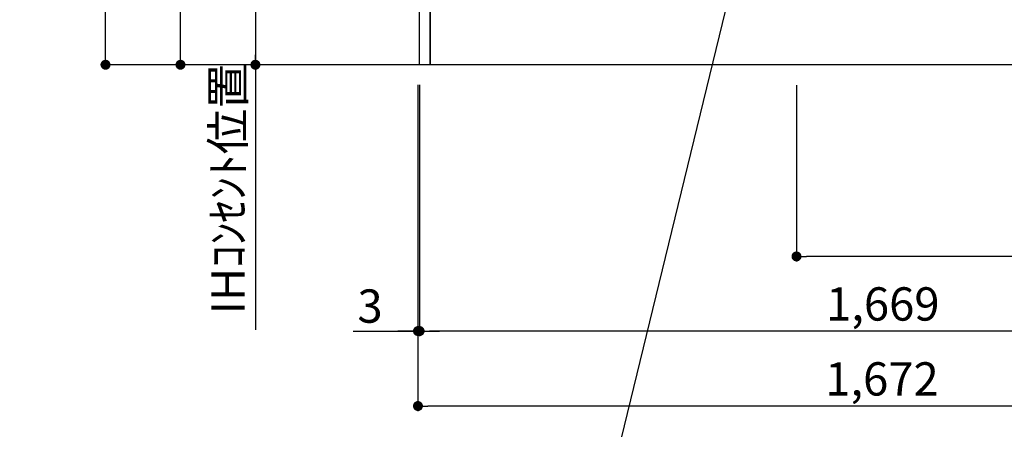
# Model space of a CAD drawing. Extents: x 55896 to 82369, y -33085 to -24215.
# Drawn here: x 73748 to 75522, y -31681 to -30944 of the extents above; entities that cross this region are included whole.
import ezdxf

# ---------------------------------------------------------------- set-up
doc = ezdxf.new("R2010")
doc.units = 0
doc.header["$LTSCALE"] = 50
doc.header["$MEASUREMENT"] = 0
doc.layers.get('0').update_dxf_attribs({"linetype": 'CONTINUOUS'})
doc.layers.get('DEFPOINTS').update_dxf_attribs({"color": 146, "linetype": 'CONTINUOUS'})
for name, color, linetype in [('111-壁仕上', 3, 'CONTINUOUS'), ('120-キャビネット（外）', 7, 'CONTINUOUS'), ('160-文字', 254, 'CONTINUOUS'), ('166-寸法B', 11, 'CONTINUOUS')]:
    doc.layers.add(name, color=color, linetype=linetype)
doc.styles.add('KH001', font='txt')
doc.dimstyles.new('KH1xx030', dxfattribs={"dimscale": 30, "dimtxt": 2, "dimasz": 0.6, "dimexe": 0.3, "dimexo": 1.2, "dimgap": 0.5, "dimtad": 3, "dimdec": 1, "dimdsep": 46, "dimlunit": 6, "dimtxsty": 'KH001', "dimblk": 'DOT', "dimcen": 1, "dimdle": 1, "dimclrd": 256, "dimclre": 256, "dimclrt": 256, "dimadec": 0, "dimazin": 0, "dimtfac": 1, "dimtdec": 1, "dimtix": 1, "dimtmove": 2, "dimatfit": 3, "dimldrblk": 'CLOSEDBLANK', "dimfxl": 1, "dimtolj": 1, "dimtzin": 0, "dimlwd": -1, "dimlwe": -1, "dimarcsym": 0})

# ---------------------------------------------------------------- blocks, each defined once
blk = doc.blocks.new('_Dot')
at = {"color": 0, "linetype": 'ByBlock', "lineweight": -2}
blk.add_line((-0.5, 0), (-1, 0), dxfattribs=at)
at = {"color": 0, "linetype": 'ByBlock', "const_width": 0.5}
blk.add_lwpolyline([(-0.25, 0, 1), (0.25, 0, 1)], format="xyb", close=True, dxfattribs=at)
blk = doc.blocks.new('*D160')
at = {"layer": '166-寸法B', "transparency": 16777216}
for p, q in [((74468.7, -31060.9), (74468.7, -31513.5)), ((76137.7, -31060.9), (76137.7, -31513.5)), ((76119.7, -31504.5), (74486.7, -31504.5))]:
    blk.add_line(p, q, dxfattribs=at)
at = {"layer": 'DEFPOINTS', "color": 0, "transparency": 16777216}
for p in [(74468.7, -31024.9), (76137.7, -31024.9), (74468.7, -31504.5)]:
    blk.add_point(p, dxfattribs=at)
at = {"layer": '166-寸法B', "transparency": 16777216, "xscale": 18, "yscale": 18, "zscale": 18, "rotation": 180}
blk.add_blockref('_Dot', (74468.7, -31504.5), dxfattribs=at)
at = {"layer": '166-寸法B', "transparency": 16777216, "xscale": 18, "yscale": 18, "zscale": 18}
blk.add_blockref('_Dot', (76137.7, -31504.5), dxfattribs=at)
at = {"layer": '166-寸法B', "transparency": 16777216, "insert": (75303.2, -31455.7), "char_height": 60, "attachment_point": 5, "style": 'KH001'}
blk.add_mtext('\\A1;1,669', dxfattribs=at)
blk = doc.blocks.new('_ClosedBlank')
at = {"color": 0, "linetype": 'ByBlock', "lineweight": -2}
for p, q in [((-1, 0.167), (0, 0)), ((-1, 0.167), (-1, -0.167)), ((0, 0), (-1, -0.167))]:
    blk.add_line(p, q, dxfattribs=at)
blk = doc.blocks.new('*D194')
at = {"layer": '166-寸法B', "transparency": 16777216}
for p, q in [((74465.7, -31060.9), (74465.7, -31648.5)), ((76137.7, -31060.9), (76137.7, -31648.5)), ((76119.7, -31639.5), (74483.7, -31639.5))]:
    blk.add_line(p, q, dxfattribs=at)
at = {"layer": 'DEFPOINTS', "color": 0, "transparency": 16777216}
for p in [(74465.7, -31024.9), (76137.7, -31024.9), (74465.7, -31639.5)]:
    blk.add_point(p, dxfattribs=at)
at = {"layer": '166-寸法B', "transparency": 16777216, "xscale": 18, "yscale": 18, "zscale": 18, "rotation": 180}
blk.add_blockref('_Dot', (74465.7, -31639.5), dxfattribs=at)
at = {"layer": '166-寸法B', "transparency": 16777216, "xscale": 18, "yscale": 18, "zscale": 18}
blk.add_blockref('_Dot', (76137.7, -31639.5), dxfattribs=at)
at = {"layer": '166-寸法B', "transparency": 16777216, "insert": (75301.7, -31590.7), "char_height": 60, "attachment_point": 5, "style": 'KH001'}
blk.add_mtext('\\A1;1,672', dxfattribs=at)
blk = doc.blocks.new('*D195')
at = {"layer": '166-寸法B', "transparency": 16777216}
for p, q in [((74465.7, -31060.9), (74465.7, -31513.5)), ((74468.7, -31060.9), (74468.7, -31513.5)), ((74348.8, -31504.5), (74465.7, -31504.5)), ((74447.7, -31504.5), (74429.7, -31504.5)), ((74468.7, -31504.5), (74465.7, -31504.5)), ((74468.7, -31504.5), (74465.7, -31504.5)), ((74486.7, -31504.5), (74504.7, -31504.5))]:
    blk.add_line(p, q, dxfattribs=at)
at = {"layer": 'DEFPOINTS', "color": 0, "transparency": 16777216}
for p in [(74465.7, -31024.9), (74468.7, -31024.9), (74465.7, -31504.5)]:
    blk.add_point(p, dxfattribs=at)
at = {"layer": '166-寸法B', "transparency": 16777216, "xscale": 18, "yscale": 18, "zscale": 18}
blk.add_blockref('_Dot', (74465.7, -31504.5), dxfattribs=at)
at = {"layer": '166-寸法B', "transparency": 16777216, "xscale": 18, "yscale": 18, "zscale": 18, "rotation": 180}
blk.add_blockref('_Dot', (74468.7, -31504.5), dxfattribs=at)
at = {"layer": '166-寸法B', "transparency": 16777216, "insert": (74379.3, -31459.5), "char_height": 60, "attachment_point": 5, "style": 'KH001'}
blk.add_mtext('\\A1;3', dxfattribs=at)
blk = doc.blocks.new('*D297')
at = {"layer": '166-寸法B', "transparency": 16777216}
for p, q in [((75147.7, -31061.5), (75147.7, -31379.1)), ((76137.7, -31061.5), (76137.7, -31379.1)), ((76119.7, -31370.1), (75165.7, -31370.1))]:
    blk.add_line(p, q, dxfattribs=at)
at = {"layer": 'DEFPOINTS', "color": 0, "transparency": 16777216}
for p in [(75147.7, -31025.5), (76137.7, -31025.5), (75147.7, -31370.1)]:
    blk.add_point(p, dxfattribs=at)
at = {"layer": '166-寸法B', "transparency": 16777216, "xscale": 18, "yscale": 18, "zscale": 18, "rotation": 180}
blk.add_blockref('_Dot', (75147.7, -31370.1), dxfattribs=at)
at = {"layer": '166-寸法B', "transparency": 16777216, "xscale": 18, "yscale": 18, "zscale": 18}
blk.add_blockref('_Dot', (76137.7, -31370.1), dxfattribs=at)
at = {"layer": '166-寸法B', "transparency": 16777216, "insert": (75643, -31325.1), "char_height": 60, "attachment_point": 5, "style": 'KH001'}
blk.add_mtext('\\A1;990', dxfattribs=at)
blk = doc.blocks.new('*D331')
at = {"layer": '166-寸法B', "transparency": 16777216}
for p, q in [((74429.7, -30164.9), (74028.8, -30164.9)), ((74037.8, -31006.9), (74037.8, -30182.9)), ((74304.7, -31024.9), (74028.8, -31024.9))]:
    blk.add_line(p, q, dxfattribs=at)
at = {"layer": 'DEFPOINTS', "color": 0, "transparency": 16777216}
for p in [(74037.8, -30164.9), (74465.7, -30164.9), (74340.7, -31024.9)]:
    blk.add_point(p, dxfattribs=at)
at = {"layer": '166-寸法B', "transparency": 16777216, "xscale": 18, "yscale": 18, "zscale": 18}
for p, rotation in [((74037.8, -30164.9), 90), ((74037.8, -31024.9), 270)]:
    blk.add_blockref('_Dot', p, dxfattribs=dict(at, rotation=rotation))
at = {"layer": '166-寸法B', "transparency": 16777216, "insert": (73987.8, -30594.9), "char_height": 60, "attachment_point": 5, "rotation": 90, "style": 'KH001'}
blk.add_mtext('\\A1;860(910)', dxfattribs=at)
blk = doc.blocks.new('*D332')
at = {"layer": '166-寸法B', "transparency": 16777216}
for p, q in [((74284.8, -28624.9), (73893.8, -28624.9)), ((73902.8, -31006.9), (73902.8, -28642.9)), ((74304.7, -31024.9), (73893.8, -31024.9))]:
    blk.add_line(p, q, dxfattribs=at)
at = {"layer": 'DEFPOINTS', "color": 0, "transparency": 16777216}
for p in [(73902.8, -28624.9), (74320.8, -28624.9), (74340.7, -31024.9)]:
    blk.add_point(p, dxfattribs=at)
at = {"layer": '166-寸法B', "transparency": 16777216, "xscale": 18, "yscale": 18, "zscale": 18}
for p, rotation in [((73902.8, -28624.9), 90), ((73902.8, -31024.9), 270)]:
    blk.add_blockref('_Dot', p, dxfattribs=dict(at, rotation=rotation))
at = {"layer": '166-寸法B', "transparency": 16777216, "insert": (73854, -29824.9), "char_height": 60, "attachment_point": 5, "rotation": 90, "style": 'KH001'}
blk.add_mtext('\\A1;2,400', dxfattribs=at)
blk = doc.blocks.new('*D338')
at = {"layer": '166-寸法B', "transparency": 16777216}
for p, q in [((74432.7, -30334.9), (74163.8, -30334.9)), ((74172.8, -30352.9), (74172.8, -31006.9)), ((74362.1, -31024.9), (74163.8, -31024.9))]:
    blk.add_line(p, q, dxfattribs=at)
at = {"layer": 'DEFPOINTS', "color": 0, "transparency": 16777216}
for p in [(74468.7, -30334.9), (74172.8, -31024.9), (74398.1, -31024.9)]:
    blk.add_point(p, dxfattribs=at)
at = {"layer": '166-寸法B', "transparency": 16777216, "xscale": 18, "yscale": 18, "zscale": 18}
for p, rotation in [((74172.8, -30334.9), 90), ((74172.8, -31024.9), 270)]:
    blk.add_blockref('_Dot', p, dxfattribs=dict(at, rotation=rotation))
at = {"layer": '166-寸法B', "transparency": 16777216, "insert": (74127.8, -30679.9), "char_height": 60, "attachment_point": 5, "rotation": 90, "style": 'KH001'}
blk.add_mtext('\\A1;690', dxfattribs=at)
blk = doc.blocks.new('*D339')
at = {"layer": '166-寸法B', "transparency": 16777216}
for p, q in [((74172.8, -30994.9), (74172.8, -31502)), ((74315, -31024.9), (74163.8, -31024.9))]:
    blk.add_line(p, q, dxfattribs=at)
at = {"layer": 'DEFPOINTS', "color": 0, "transparency": 16777216}
for p in [(74351, -31024.9), (74172.8, -31472), (74225.2, -31472)]:
    blk.add_point(p, dxfattribs=at)
at = {"layer": '166-寸法B', "transparency": 16777216, "insert": (74123.4, -31248.4), "char_height": 60, "attachment_point": 5, "rotation": 90, "style": 'KH001'}
blk.add_mtext('\\A1;IHｺﾝｾﾝﾄ位置', dxfattribs=at)
blk = doc.blocks.new('_None')

msp = doc.modelspace()

# ---------------------------------------------------------------- linework, layer by layer
at = {"layer": '111-壁仕上', "ltscale": 2}
msp.add_line((76137.68, -31024.89), (74136.45, -31024.89), dxfattribs=at)
at = {"layer": '120-キャビネット（外）', "color": 6}
for points in [[(74468.68, -30204.89), (74487.68, -30204.89), (74487.68, -31024.89), (74468.68, -31024.89)], [(74487.68, -30924.89), (75571.68, -30924.89), (75571.68, -31024.89), (74487.68, -31024.89)]]:
    msp.add_lwpolyline(points, close=True, dxfattribs=at)

# ---------------------------------------------------------------- dimensions: what is measured, and where the dimension line sits
at = {"layer": '166-寸法B'}
for base, p1, p2, angle, picture, middle in [((73902.82, -28624.89), (74340.68, -31024.89), (74320.79, -28624.89), 90, '*D332', (73854.02, -29824.89)), ((74172.82, -31024.89), (74468.68, -30334.89), (74398.14, -31024.89), 90, '*D338', (74127.82, -30679.89)), ((74465.68, -31639.54), (76137.68, -31024.89), (74465.68, -31024.89), 180, '*D194', (75301.68, -31590.73)), ((74468.68, -31504.54), (76137.68, -31024.89), (74468.68, -31024.89), 180, '*D160', (75303.18, -31455.73))]:
    dim = msp.add_linear_dim(base=base, p1=p1, p2=p2, angle=angle, dimstyle='KH1xx030', dxfattribs=at)
    dim.commit()
    dim.dimension.update_dxf_attribs({"geometry": picture, "text_midpoint": middle})
dim = msp.add_linear_dim(base=(74037.82, -30164.89), p1=(74340.68, -31024.89), p2=(74465.68, -30164.89), angle=90, dimstyle='KH1xx030', override={"dimpost": '(910)'}, dxfattribs=at)
dim.commit()
dim.dimension.update_dxf_attribs({"geometry": '*D331', "text_midpoint": (73987.8, -30594.89)})
dim = msp.add_linear_dim(base=(74172.82, -31471.99), p1=(74350.97, -31024.89), p2=(74225.24, -31471.99), angle=90, text='IHｺﾝｾﾝﾄ位置', dimstyle='KH1xx030', override={"dimjust": 2, "dimblk1": 'None', "dimblk2": 'None', "dimsah": 1, "dimse2": 1}, dxfattribs=at)
dim.commit()
dim.dimension.update_dxf_attribs({"geometry": '*D339', "text_midpoint": (74123.41, -31248.44)})
dim = msp.add_linear_dim(base=(74465.68, -31504.54), p1=(74468.68, -31024.89), p2=(74465.68, -31024.89), dimstyle='KH1xx030', override={"dimtmove": 1}, dxfattribs=at)
dim.commit()
dim.dimension.update_dxf_attribs({"geometry": '*D195', "text_midpoint": (74379.33, -31504.54), "dimtype": 128})
dim = msp.add_linear_dim(base=(75147.68, -31370.11), p1=(76137.68, -31025.46), p2=(75147.68, -31025.46), angle=180, dimstyle='KH1xx030', dxfattribs=at)
dim.commit()
dim.dimension.update_dxf_attribs({"geometry": '*D297', "text_midpoint": (75643.01, -31325.11), "dimtype": 128})

# ---------------------------------------------------------------- leaders
at = {"layer": '160-文字', "annotation_type": 0, "has_hookline": 1, "hookline_direction": 1, "text_width": 1397.06}
msp.add_leader([(75159.36, -30354.89), (74757.01, -32002.92), (74739.01, -32002.92)], dimstyle='KH1xx030', override={"dimgap": 0.5, "dimtad": 1}, dxfattribs=at)

doc.saveas('drawing.dxf')
